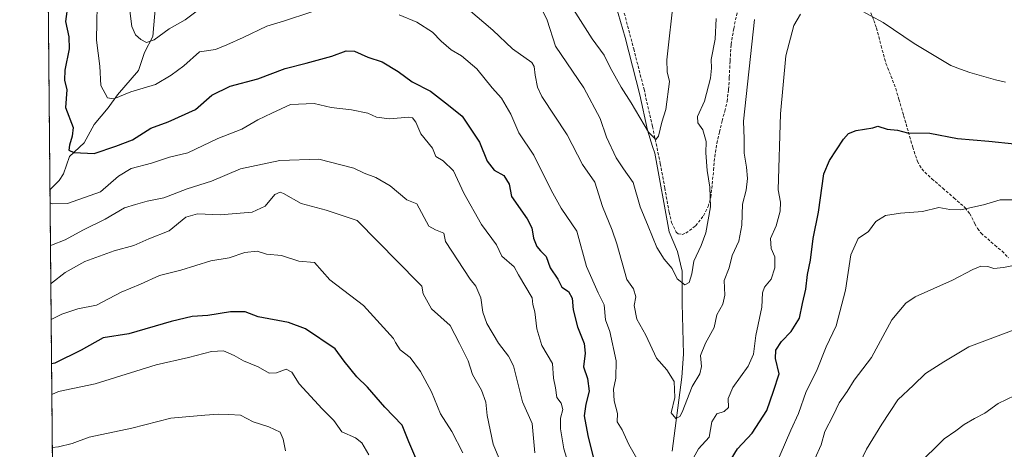
# Model space of a CAD drawing. Units: metres. Extents: x 563167 to 566610, y 4721780 to 4724125.
# Drawn here: x 563167 to 563503, y 4722873 to 4723020 of the extents above; entities that cross this region are included whole.
import ezdxf

# ---------------------------------------------------------------- set-up
doc = ezdxf.new("R2010")
doc.units = ezdxf.units.M
doc.header["$MEASUREMENT"] = 0
doc.linetypes.add('TRAZOS', pattern=[0.75, 0.5, -0.25])
doc.linetypes.add('TRAZOSX2', pattern=[1.5, 1, -0.5])
for name, color, linetype, lineweight in [('Arbolado forestal', 92, 'TRAZOS', 0), ('Arbolado forestal CxS', 92, 'Continuous', 0), ('Comarca CxS', 133, 'Continuous', 0), ('Comunidad Autónoma CxS', 142, 'Continuous', 0), ('Corriente natural lineal', 142, 'Continuous', 13), ('Curva de nivel maestra', 36, 'Continuous', 30), ('Curva de nivel normal', 36, 'Continuous', 0), ('Entidad de ámbito territorial CxS', 92, 'Continuous', 0), ('Municipio CxS', 142, 'Continuous', 0), ('Provincia CxS', 1, 'Continuous', 0), ('Senda', 19, 'TRAZOSX2', 0)]:
    doc.layers.add(name, color=color, linetype=linetype, lineweight=lineweight)

# ---------------------------------------------------------------- blocks, each defined once
blk = doc.blocks.new('*U156')
at = {"layer": 'Arbolado forestal CxS', "color": 92, "linetype": 'Continuous', "lineweight": 0}
blk.add_polyline3d([(563185.73, 4722072.98, 796.24), (563172.15, 4723565.09, 519.15)], dxfattribs=at)
blk = doc.blocks.new('*U172')
at = {"layer": 'Curva de nivel normal', "color": 36, "linetype": 'Continuous', "lineweight": 0}
blk.add_polyline3d([(563355.86, 4723023.28, 580), (563362.24, 4723013.29, 580), (563366.37, 4723007.77, 580), (563368.45, 4723003.6, 580), (563372.09, 4722996.81, 580), (563375.54, 4722991.47, 580), (563381.47, 4722981.57, 580), (563383.96, 4722978.99, 580), (563384.9, 4722980.21, 580), (563386.02, 4722984.95, 580), (563387.3, 4722989.28, 580), (563388.57, 4722998.78, 580), (563387.8, 4723002.12, 580), (563387.74, 4723006.15, 580), (563390.13, 4723027.68, 580)], dxfattribs=at)

msp = doc.modelspace()

# ---------------------------------------------------------------- linework, layer by layer
at = {"layer": 'Arbolado forestal', "color": 92, "linetype": 'TRAZOS', "lineweight": 0}
msp.add_polyline3d([(563185.73, 4722072.98, 796.24), (563183.9, 4722274.23, 768.48), (563177.64, 4722961.83, 604.23), (563175.21, 4723229.04, 570.25), (563175.19, 4723230.91, 570.22), (563175.17, 4723232.79, 570.19), (563172.17, 4723562.94, 519.38), (563172.15, 4723565.09, 519.15)], dxfattribs=at)
at = {"layer": 'Comarca CxS', "color": 133, "linetype": 'Continuous', "lineweight": 0}
msp.add_polyline3d([(566604.16, 4721811.87, 494.22), (563188.4, 4721780.03, 742.77), (563167.34, 4724093.34, 533.9), (566581.95, 4724125.18, 514.95), (566604.16, 4721811.87, 494.22)], close=True, dxfattribs=at)
msp.add_polyline3d([(566604.16, 4721811.87, 494.22), (563188.4, 4721780.03, 742.77), (563167.34, 4724093.34, 533.9), (566581.95, 4724125.18, 514.95), (566604.16, 4721811.87, 494.22)], close=True, dxfattribs=at)
at = {"layer": 'Comunidad Autónoma CxS', "color": 142, "linetype": 'Continuous', "lineweight": 0}
msp.add_polyline3d([(563908.25, 4721786.74, 689.69), (563188.4, 4721780.03, 742.77), (563167.34, 4724093.34, 533.9), (566581.95, 4724125.18, 514.95), (566604.16, 4721811.87, 494.22), (565628.83, 4721802.78, 538.37), (565093.59, 4721797.79, 583.32), (563908.25, 4721786.74, 689.69)], close=True, dxfattribs=at)
msp.add_polyline3d([(563908.25, 4721786.74, 689.69), (563188.4, 4721780.03, 742.77), (563167.34, 4724093.34, 533.9), (566581.95, 4724125.18, 514.95), (566604.16, 4721811.87, 494.22), (565628.83, 4721802.78, 538.37), (565093.59, 4721797.79, 583.32), (563908.25, 4721786.74, 689.69)], close=True, dxfattribs=at)
at = {"layer": 'Corriente natural lineal', "color": 142, "linetype": 'Continuous', "lineweight": 13}
for points in [[(563389.47, 4722872.88, 591.96), (563392.84, 4722898.07, 588.95), (563393.36, 4722905.93, 587.93), (563392.95, 4722923.12, 585.78), (563392.93, 4722934.2, 584.6), (563391.34, 4722940.82, 583.76), (563388.49, 4722947.53, 583.44), (563383.59, 4722974.35, 580.73), (563382.78, 4722976.64, 580.61), (563381.13, 4722982.15, 579.92), (563378.54, 4722994.26, 578.92), (563373.46, 4723013.74, 576.88), (563367.95, 4723033, 574.98)], [(563177.64, 4722961.83, 604.23), (563180.83, 4722965.09, 602.91), (563182.22, 4722967.34, 602.26), (563184.31, 4722973.21, 600.63), (563189.27, 4722977.9, 599.08), (563192.65, 4722984.19, 597.6), (563197.42, 4722989.77, 595.73), (563200.59, 4722994.23, 594.6), (563207.84, 4723002.54, 592.53), (563209.82, 4723008.66, 590.82), (563212.66, 4723014.14, 589.72), (563213.54, 4723024.69, 587.79)]]:
    msp.add_polyline3d(points, dxfattribs=at)
at = {"layer": 'Curva de nivel maestra', "color": 36, "linetype": 'Continuous', "lineweight": 30}
for points in [[(563183.77, 4723025.17, 600), (563182.94, 4723019.28, 600), (563184.1, 4723013.95, 600), (563184.19, 4723009.95, 600), (563182.75, 4723002.61, 600), (563182.65, 4722999.19, 600), (563183.44, 4722995.93, 600), (563182.98, 4722989.91, 600), (563185.54, 4722983.16, 600), (563185.26, 4722980.14, 600), (563184.26, 4722977.09, 600), (563184.06, 4722975.44, 600), (563185.8, 4722974.6, 600), (563192.65, 4722974.29, 600), (563200.08, 4722976.78, 600), (563205.79, 4722978.92, 600), (563212.02, 4722982.86, 600), (563217.86, 4722985, 600), (563227.16, 4722989.29, 600), (563232.82, 4722994.17, 600), (563239, 4722997.17, 600), (563248.39, 4722999.72, 600), (563257.74, 4723003.26, 600), (563264.83, 4723005.01, 600), (563273.68, 4723007.42, 600), (563278.52, 4723009.26, 600), (563281.34, 4723009.08, 600), (563285.93, 4723007.12, 600), (563290.8, 4723005.5, 600), (563296.21, 4723002.21, 600), (563301, 4722998.63, 600), (563307.22, 4722995.48, 600), (563313.35, 4722990.76, 600), (563318.03, 4722987.03, 600), (563323.94, 4722978.15, 600), (563326.47, 4722971.59, 600), (563328.87, 4722968.58, 600), (563332.23, 4722966.8, 600), (563334, 4722963.83, 600), (563334.83, 4722959.57, 600), (563340.19, 4722951.95, 600), (563341.74, 4722948.95, 600), (563342.32, 4722945.45, 600), (563343.47, 4722942.61, 600), (563344.68, 4722941.09, 600), (563346.59, 4722939.18, 600), (563347.93, 4722935.34, 600), (563350.54, 4722931.46, 600), (563351.99, 4722928.68, 600), (563354.25, 4722927.27, 600), (563355.49, 4722924.98, 600), (563355.78, 4722920.95, 600), (563357.26, 4722915.2, 600), (563359.56, 4722909.56, 600), (563359.89, 4722906.27, 600), (563359.33, 4722901.61, 600), (563360.68, 4722897.55, 600), (563361.22, 4722893.23, 600), (563360.06, 4722888.81, 600), (563359.6, 4722884.83, 600), (563360.78, 4722878.21, 600), (563363.32, 4722868.11, 600)], [(563407.1, 4722866.01, 600), (563411.73, 4722873.62, 600), (563416.77, 4722879, 600), (563421.77, 4722886.74, 600), (563424.06, 4722893.28, 600), (563425.91, 4722899.22, 600), (563424.69, 4722904.37, 600), (563424.75, 4722907.3, 600), (563426.78, 4722910.21, 600), (563430.01, 4722913.58, 600), (563432.88, 4722918.19, 600), (563433.86, 4722923.2, 600), (563434.97, 4722928.04, 600), (563435.61, 4722933.05, 600), (563436.62, 4722937.95, 600), (563437.54, 4722945.28, 600), (563439.3, 4722954.28, 600), (563441.13, 4722967.28, 600), (563443.08, 4722971.87, 600), (563447.81, 4722979.16, 600), (563449.56, 4722981.07, 600), (563452.14, 4722982.11, 600), (563457.88, 4722983.02, 600), (563459.58, 4722983.56, 600), (563462.67, 4722982.5, 600), (563466.22, 4722982.19, 600), (563469.65, 4722981.27, 600), (563477.24, 4722981.22, 600), (563486.69, 4722979.42, 600), (563497.36, 4722978.41, 600), (563506.1, 4722977.56, 600)], [(563302.6, 4722869.7, 625), (563299.86, 4722876.04, 625), (563297.59, 4722881.67, 625), (563291.63, 4722887.8, 625), (563285.74, 4722894.65, 625), (563282.14, 4722898.22, 625), (563277.77, 4722903.51, 625), (563274.79, 4722907.72, 625), (563264.71, 4722914.55, 625), (563258.83, 4722916.72, 625), (563248.54, 4722918.66, 625), (563244.1, 4722920.29, 625), (563239.1, 4722920.3, 625), (563231.36, 4722919.06, 625), (563226.04, 4722918.68, 625), (563218.92, 4722917.06, 625), (563204.52, 4722912.86, 625), (563195.75, 4722911.5, 625), (563188.29, 4722907.28, 625), (563179.29, 4722902.84, 625), (563178.18, 4722902.62, 625)]]:
    msp.add_polyline3d(points, dxfattribs=at)
at = {"layer": 'Curva de nivel normal', "color": 36, "linetype": 'Continuous', "lineweight": 0}
for points in [[(563193.76, 4723024.29, 595), (563193.57, 4723019.15, 595), (563193.46, 4723012.9, 595), (563194.62, 4723004.02, 595), (563194.99, 4722997.47, 595), (563197.24, 4722993.2, 595), (563199.39, 4722992.86, 595), (563205.21, 4722995.32, 595), (563213.61, 4722997.73, 595), (563218.9, 4723000.96, 595), (563223.28, 4723004.11, 595), (563228.62, 4723008.93, 595), (563234.04, 4723009.73, 595), (563237.88, 4723011.25, 595), (563243.38, 4723013.74, 595), (563251.54, 4723017.6, 595), (563257.21, 4723019.29, 595), (563266.87, 4723022.54, 595)], [(563229.08, 4723023.87, 590), (563223.64, 4723019.75, 590), (563218.19, 4723016.76, 590), (563213.15, 4723012.93, 590), (563210.54, 4723012.02, 590), (563208.54, 4723013.07, 590), (563206.73, 4723014.74, 590), (563205.54, 4723017.52, 590), (563204.58, 4723024.65, 590)], [(563417.59, 4723019.93, 590), (563413.76, 4722985.24, 590), (563414.08, 4722979.3, 590), (563414.05, 4722974.41, 590), (563414.85, 4722969.58, 590), (563415.11, 4722965.76, 590), (563414.65, 4722961.71, 590), (563413.44, 4722957.01, 590), (563413.26, 4722949.89, 590), (563412.2, 4722944.39, 590), (563409.99, 4722939.47, 590), (563408.95, 4722935.28, 590), (563407.17, 4722930.95, 590), (563407.46, 4722925.95, 590), (563406.81, 4722922.95, 590), (563404.74, 4722919.28, 590), (563403.86, 4722914.95, 590), (563400.82, 4722909.65, 590), (563399.2, 4722905.44, 590), (563399.48, 4722901.65, 590), (563398.94, 4722899.14, 590), (563396.34, 4722894.85, 590), (563392.95, 4722886.14, 590), (563392.13, 4722884.62, 590), (563390.79, 4722884.02, 590), (563389.18, 4722885.86, 590), (563390.39, 4722891.18, 590), (563390.16, 4722896.62, 590), (563387.74, 4722900.5, 590), (563384.13, 4722904.52, 590), (563380.54, 4722912.36, 590), (563377.46, 4722917.87, 590), (563376.58, 4722922.52, 590), (563377.15, 4722925.4, 590), (563376.33, 4722928.17, 590), (563374.1, 4722931.28, 590), (563370.67, 4722943.45, 590), (563369.05, 4722948.09, 590), (563365.84, 4722956.19, 590), (563363.22, 4722964.46, 590), (563358.96, 4722970.49, 590), (563353.7, 4722980.64, 590), (563345.14, 4722993.7, 590), (563343.62, 4722996.8, 590), (563342.81, 4723000.95, 590), (563342.56, 4723003.94, 590), (563341.67, 4723005.31, 590), (563335.12, 4723009.88, 590), (563328.41, 4723016.33, 590), (563320.01, 4723023.42, 590)], [(563404.52, 4723020.26, 585), (563404.12, 4723013.22, 585), (563402.74, 4723006.26, 585), (563402.93, 4723003.28, 585), (563402.57, 4722999.95, 585), (563400.47, 4722992.1, 585), (563398.08, 4722986.81, 585), (563398.25, 4722984.65, 585), (563399.95, 4722982.35, 585), (563401.05, 4722978.4, 585), (563400.99, 4722974.53, 585), (563401.41, 4722968.43, 585), (563402.38, 4722962.78, 585), (563402.56, 4722956.13, 585), (563401.02, 4722947.28, 585), (563399.38, 4722942.95, 585), (563396.88, 4722937.58, 585), (563396.16, 4722933.28, 585), (563395.25, 4722930.32, 585), (563393.84, 4722929.55, 585), (563391.18, 4722931.57, 585), (563389.47, 4722935.11, 585), (563386.76, 4722938.27, 585), (563384.33, 4722942.24, 585), (563381.38, 4722949.49, 585), (563378.56, 4722956.11, 585), (563376.28, 4722964.39, 585), (563372.94, 4722969.02, 585), (563370.48, 4722972.77, 585), (563367.14, 4722979.86, 585), (563365.04, 4722986.21, 585), (563359.46, 4722996.68, 585), (563349.8, 4723010.87, 585), (563346.94, 4723019.68, 585), (563344.29, 4723025.03, 585)], [(563452.9, 4723023.48, 595), (563461.32, 4723018.91, 595), (563471.93, 4723011.68, 595), (563484.34, 4723004.24, 595), (563487.72, 4723003, 595), (563490.82, 4723001.88, 595), (563499.56, 4722999.36, 595), (563503.01, 4722998.56, 595)], [(563296.57, 4723021.54, 595), (563302.55, 4723019, 595), (563307.87, 4723015.59, 595), (563310.86, 4723012.51, 595), (563314.28, 4723009.58, 595), (563317.78, 4723007.52, 595), (563323.01, 4723003.08, 595), (563328.22, 4722996.63, 595), (563331.38, 4722993.12, 595), (563334.61, 4722987.67, 595), (563337.27, 4722981.35, 595), (563342.37, 4722973.68, 595), (563348.28, 4722961.74, 595), (563351.74, 4722955.66, 595), (563357.03, 4722947.77, 595), (563360.32, 4722935.72, 595), (563364.35, 4722926.76, 595), (563366.3, 4722922.74, 595), (563366.77, 4722917.64, 595), (563368.26, 4722913.61, 595), (563370.39, 4722903.61, 595), (563370.32, 4722897.75, 595), (563369.55, 4722893.97, 595), (563369.74, 4722889.98, 595), (563370.95, 4722885.68, 595), (563370.74, 4722882.88, 595), (563372.43, 4722880.08, 595), (563374.73, 4722875.1, 595), (563377.9, 4722869.58, 595)], [(563396.72, 4722870.61, 595), (563398.49, 4722873.61, 595), (563402.06, 4722877.64, 595), (563402.96, 4722882.84, 595), (563404.7, 4722885.56, 595), (563407.26, 4722886.34, 595), (563408.68, 4722887.74, 595), (563408.58, 4722890.81, 595), (563410.18, 4722894.54, 595), (563415.42, 4722901.79, 595), (563417.16, 4722905.91, 595), (563417.94, 4722912.28, 595), (563420.09, 4722921.95, 595), (563420.31, 4722926.8, 595), (563420.97, 4722928.7, 595), (563423.17, 4722931.47, 595), (563424.45, 4722935.28, 595), (563424.43, 4722939.02, 595), (563423.21, 4722941.91, 595), (563423.02, 4722945.32, 595), (563424.95, 4722949.6, 595), (563426.33, 4722954.62, 595), (563426.35, 4722957.64, 595), (563425.56, 4722961.87, 595), (563426.4, 4722987.72, 595), (563428.25, 4723007.54, 595), (563430.99, 4723017.86, 595), (563433.21, 4723021.75, 595)], [(563354.5, 4722867.39, 605), (563352.59, 4722873.61, 605), (563351.53, 4722880.4, 605), (563351.5, 4722884.09, 605), (563352.24, 4722887.08, 605), (563351.71, 4722889.19, 605), (563350.29, 4722891.13, 605), (563349.76, 4722894.46, 605), (563349.14, 4722897.72, 605), (563348.72, 4722902.76, 605), (563345.15, 4722908.89, 605), (563343.45, 4722914.48, 605), (563342.76, 4722920.3, 605), (563342.08, 4722922.83, 605), (563341.87, 4722925.06, 605), (563337.17, 4722932.96, 605), (563335.76, 4722935.66, 605), (563331.48, 4722939.26, 605), (563329.74, 4722943.1, 605), (563324.54, 4722950.1, 605), (563318.58, 4722960.7, 605), (563315.07, 4722968.31, 605), (563311.49, 4722971.72, 605), (563309.05, 4722973.24, 605), (563307.85, 4722976.12, 605), (563303.88, 4722981, 605), (563302.21, 4722984.95, 605), (563301.11, 4722986.43, 605), (563299.84, 4722986.69, 605), (563293.29, 4722986.12, 605), (563288.87, 4722986.6, 605), (563285.88, 4722987.95, 605), (563280.3, 4722989.16, 605), (563273.45, 4722989.92, 605), (563267.66, 4722991.34, 605), (563259.53, 4722991, 605), (563253.18, 4722988.05, 605), (563248.43, 4722985.68, 605), (563243.02, 4722982.56, 605), (563234.82, 4722979.42, 605), (563224.58, 4722974.48, 605), (563218.34, 4722973.03, 605), (563212.21, 4722971, 605), (563205.33, 4722969.2, 605), (563201.02, 4722966.54, 605), (563194.86, 4722961.21, 605), (563183.67, 4722957.26, 605), (563178.37, 4722957.11, 605), (563177.68, 4722957.48, 605)], [(563342.71, 4722872.28, 610), (563341.82, 4722882.28, 610), (563338.55, 4722889.66, 610), (563336.77, 4722896.94, 610), (563335.47, 4722901.88, 610), (563333.82, 4722905.17, 610), (563330.36, 4722909.69, 610), (563326.45, 4722916.3, 610), (563325.03, 4722920.23, 610), (563324.35, 4722925.07, 610), (563322.69, 4722929.02, 610), (563320.73, 4722931.45, 610), (563312.36, 4722944.25, 610), (563311.78, 4722947.1, 610), (563308.88, 4722948.27, 610), (563306.61, 4722949.47, 610), (563302.57, 4722957.1, 610), (563299.2, 4722958.43, 610), (563293.48, 4722963.2, 610), (563288.64, 4722966.13, 610), (563284.59, 4722967.54, 610), (563281.08, 4722969.24, 610), (563269.22, 4722972.37, 610), (563255.91, 4722971.86, 610), (563242.56, 4722969, 610), (563232.66, 4722964.86, 610), (563224.42, 4722962.18, 610), (563216.39, 4722959.15, 610), (563210.75, 4722957.99, 610), (563206.74, 4722956.92, 610), (563202.99, 4722955.7, 610), (563196.4, 4722951.89, 610), (563188.87, 4722948.16, 610), (563182.87, 4722944.84, 610), (563178.21, 4722943.05, 610), (563177.81, 4722942.92, 610)], [(563330.54, 4722870.6, 615), (563328.51, 4722875.2, 615), (563326.55, 4722884.97, 615), (563326.1, 4722889.54, 615), (563324.56, 4722893.61, 615), (563321.55, 4722898.95, 615), (563320.02, 4722903.66, 615), (563317.15, 4722909.55, 615), (563313.9, 4722915.64, 615), (563307.56, 4722921.3, 615), (563304.68, 4722926.42, 615), (563304.3, 4722929.06, 615), (563303.11, 4722930.19, 615), (563282.3, 4722951.41, 615), (563271.75, 4722954.97, 615), (563263.21, 4722957.21, 615), (563257.21, 4722960.64, 615), (563256.06, 4722961.11, 615), (563254.21, 4722960.32, 615), (563250.87, 4722956.36, 615), (563246.54, 4722954.25, 615), (563235.63, 4722953.37, 615), (563227.91, 4722953.65, 615), (563223.96, 4722952.52, 615), (563218.23, 4722947.86, 615), (563211.31, 4722945.15, 615), (563206.23, 4722942.94, 615), (563199.54, 4722941.09, 615), (563189.54, 4722937.48, 615), (563182.87, 4722933.75, 615), (563178.21, 4722930.04, 615), (563177.93, 4722929.9, 615)], [(563508.22, 4722958.43, 605), (563501.22, 4722958.48, 605), (563495.55, 4722956.74, 605), (563487.83, 4722955.09, 605), (563484.02, 4722955.2, 605), (563480.29, 4722955.89, 605), (563474.72, 4722954.46, 605), (563467.24, 4722953.93, 605), (563462.12, 4722953.12, 605), (563458.81, 4722951.13, 605), (563456.34, 4722947.73, 605), (563452.84, 4722945.25, 605), (563450.29, 4722939.74, 605), (563448.5, 4722927.64, 605), (563445.36, 4722915.52, 605), (563441.99, 4722908.44, 605), (563438.62, 4722900.12, 605), (563435.18, 4722893.2, 605), (563432.56, 4722885.67, 605), (563429.88, 4722879.95, 605), (563420.53, 4722858.22, 605)], [(563318.28, 4722872.22, 620), (563314.48, 4722879.53, 620), (563310.65, 4722885.58, 620), (563307.56, 4722893.1, 620), (563303.79, 4722900.01, 620), (563300.24, 4722904.79, 620), (563296.94, 4722907.38, 620), (563295.32, 4722909.82, 620), (563294.62, 4722911.26, 620), (563284.41, 4722922.48, 620), (563272.91, 4722931.24, 620), (563267.74, 4722937.14, 620), (563262.34, 4722937.55, 620), (563256.53, 4722939.48, 620), (563251.37, 4722939.93, 620), (563248.19, 4722940.98, 620), (563243.97, 4722940.55, 620), (563238.68, 4722938.74, 620), (563232.42, 4722937.66, 620), (563222.19, 4722934.51, 620), (563214.93, 4722932.7, 620), (563208.44, 4722929.71, 620), (563201.88, 4722927.04, 620), (563193.48, 4722922.64, 620), (563187.13, 4722921.39, 620), (563181.7, 4722919.51, 620), (563178.04, 4722917.65, 620)], [(563505.14, 4722935.99, 610), (563502.29, 4722935.37, 610), (563498.98, 4722935.09, 610), (563496.94, 4722935.71, 610), (563494.63, 4722935.89, 610), (563491.84, 4722934.77, 610), (563484.96, 4722931.07, 610), (563472.24, 4722925.4, 610), (563469.03, 4722923.31, 610), (563464.32, 4722917.64, 610), (563457.38, 4722904.81, 610), (563451.48, 4722897.05, 610), (563449.05, 4722893.14, 610), (563446.42, 4722889.28, 610), (563444.3, 4722884.95, 610), (563441.51, 4722879.57, 610), (563440.21, 4722875.03, 610), (563438.09, 4722870.28, 610)], [(563510.55, 4722915.93, 615), (563490.55, 4722908.38, 615), (563481.96, 4722903.27, 615), (563475.79, 4722899.27, 615), (563471.64, 4722895.28, 615), (563466.36, 4722890.28, 615), (563460.87, 4722882.09, 615), (563455.7, 4722873.51, 615), (563447.86, 4722857.09, 615)], [(563286.22, 4722871.64, 630), (563283.82, 4722875.64, 630), (563281.66, 4722877.35, 630), (563277.02, 4722879.42, 630), (563274.36, 4722883.32, 630), (563270.34, 4722887.25, 630), (563262.52, 4722895.82, 630), (563260.04, 4722899.78, 630), (563258.06, 4722900.83, 630), (563254.8, 4722899.5, 630), (563252.25, 4722899.47, 630), (563248.5, 4722901.53, 630), (563243.52, 4722903.6, 630), (563240.36, 4722905.46, 630), (563236.75, 4722907.04, 630), (563232.61, 4722906.81, 630), (563224.8, 4722904.72, 630), (563213.85, 4722902.3, 630), (563193.02, 4722895.84, 630), (563180.51, 4722893.22, 630), (563178.28, 4722892.16, 630)], [(563506.15, 4722891.79, 620), (563500.48, 4722889.08, 620), (563495.97, 4722885.76, 620), (563492.42, 4722883.96, 620), (563488.88, 4722881.89, 620), (563486.1, 4722879.72, 620), (563482.09, 4722877.03, 620), (563472.77, 4722867.89, 620)], [(563257.86, 4722873, 635), (563257.07, 4722876.95, 635), (563256.02, 4722879.28, 635), (563252.22, 4722881.14, 635), (563246.87, 4722882.8, 635), (563242.54, 4722885.14, 635), (563238.59, 4722885.32, 635), (563235.02, 4722885.4, 635), (563230.4, 4722885.06, 635), (563218.82, 4722884.1, 635), (563205.54, 4722880.68, 635), (563191, 4722877.67, 635), (563185.16, 4722875.46, 635), (563180.51, 4722874.31, 635), (563178.44, 4722874.13, 635)]]:
    msp.add_polyline3d(points, dxfattribs=at)
at = {"layer": 'Entidad de ámbito territorial CxS', "color": 92, "linetype": 'Continuous', "lineweight": 0}
msp.add_polyline3d([(563188.4, 4721780.03, 742.77), (563170.87, 4723706.04, 513.02)], dxfattribs=at)
msp.add_polyline3d([(563188.4, 4721780.03, 742.77), (563170.87, 4723706.04, 513.02)], dxfattribs=at)
at = {"layer": 'Municipio CxS', "color": 142, "linetype": 'Continuous', "lineweight": 0}
msp.add_polyline3d([(563188.4, 4721780.03, 742.77), (563170.87, 4723706.04, 513.02), (563167.34, 4724093.34, 533.9), (564159.57, 4724102.59, 484.34), (564209.46, 4724103.06, 484.47), (565024.21, 4724110.65, 507.1)], dxfattribs=at)
msp.add_polyline3d([(563188.4, 4721780.03, 742.77), (563170.87, 4723706.04, 513.02), (563167.34, 4724093.34, 533.9), (564159.57, 4724102.59, 484.34), (564209.46, 4724103.06, 484.47), (565024.21, 4724110.65, 507.1)], dxfattribs=at)
at = {"layer": 'Provincia CxS', "color": 1, "linetype": 'Continuous', "lineweight": 0}
msp.add_polyline3d([(563782.49, 4721785.57, 700.59), (563188.4, 4721780.03, 742.77), (563167.34, 4724093.34, 533.9), (566581.95, 4724125.18, 514.95), (566604.16, 4721811.87, 494.22), (563908.25, 4721786.74, 689.69), (563782.49, 4721785.57, 700.59)], close=True, dxfattribs=at)
msp.add_polyline3d([(563782.49, 4721785.57, 700.59), (563188.4, 4721780.03, 742.77), (563167.34, 4724093.34, 533.9), (566581.95, 4724125.18, 514.95), (566604.16, 4721811.87, 494.22), (563908.25, 4721786.74, 689.69), (563782.49, 4721785.57, 700.59)], close=True, dxfattribs=at)
at = {"layer": 'Senda', "color": 19, "linetype": 'TRAZOSX2', "lineweight": 0}
for points in [[(563372.83, 4723023.52, 575.75), (563376.41, 4723009.88, 576.85), (563379.93, 4722996.15, 578.49), (563382.81, 4722983.48, 579.69), (563385.46, 4722970.8, 580.94), (563387, 4722962.53, 581.61), (563388.45, 4722954.26, 582.69), (563389.33, 4722950.76, 583.01), (563390.92, 4722947.42, 583.16), (563391.57, 4722946.87, 583.15), (563392.92, 4722946.67, 583.32), (563394.18, 4722947.08, 583.45), (563397.5, 4722949.65, 583.95), (563400.23, 4722953.05, 584.44), (563401.76, 4722956.16, 584.86), (563402.68, 4722959.38, 585.29), (563403.61, 4722968.57, 585.6), (563404, 4722973.16, 585.8), (563404.74, 4722977.69, 585.89), (563405.62, 4722981.53, 586.06), (563406.53, 4722985.37, 586.36), (563407.4, 4722988.67, 586.94), (563408.2, 4722991.99, 587.16), (563408.71, 4722996.08, 587.22), (563408.97, 4723000.2, 587.19), (563409.22, 4723005.8, 586.96), (563409.59, 4723011.4, 586.8), (563410.47, 4723016.81, 586.98), (563411.62, 4723022.15, 587.43)], [(563457.11, 4723022.17, 594.58), (563458.17, 4723019.62, 594.81), (563459.1, 4723017.02, 595.13), (563460.68, 4723010.94, 595.83), (563462.29, 4723004.89, 596.43), (563464.01, 4723000.66, 596.94), (563465.62, 4722996.41, 597.44), (563466.71, 4722992.74, 597.95), (563468.33, 4722987.15, 599.03), (563469.13, 4722984.35, 599.49), (563469.94, 4722981.56, 599.93), (563471.42, 4722976.44, 600.69), (563473, 4722971.56, 601.52), (563474.48, 4722968.99, 602.06), (563477.91, 4722965.64, 602.79), (563481.64, 4722962.46, 603.28), (563485.47, 4722959.15, 604.09), (563489.23, 4722955.8, 604.91), (563490.81, 4722953.74, 605.47), (563492.58, 4722950.34, 606.2), (563493.52, 4722948.67, 606.61), (563494.69, 4722947.13, 607), (563499.4, 4722942.99, 608.01), (563501.84, 4722940.96, 608.64), (563504.01, 4722938.75, 609.28)]]:
    msp.add_polyline3d(points, dxfattribs=at)

# ---------------------------------------------------------------- block references
at = {"layer": 'Arbolado forestal CxS', "color": 92, "linetype": 'Continuous', "lineweight": 0}
msp.add_blockref('*U156', (0, 0), dxfattribs=at)
at = {"layer": 'Curva de nivel normal', "color": 36, "linetype": 'Continuous', "lineweight": 0}
msp.add_blockref('*U172', (0, 0), dxfattribs=at)

doc.saveas('drawing.dxf')
